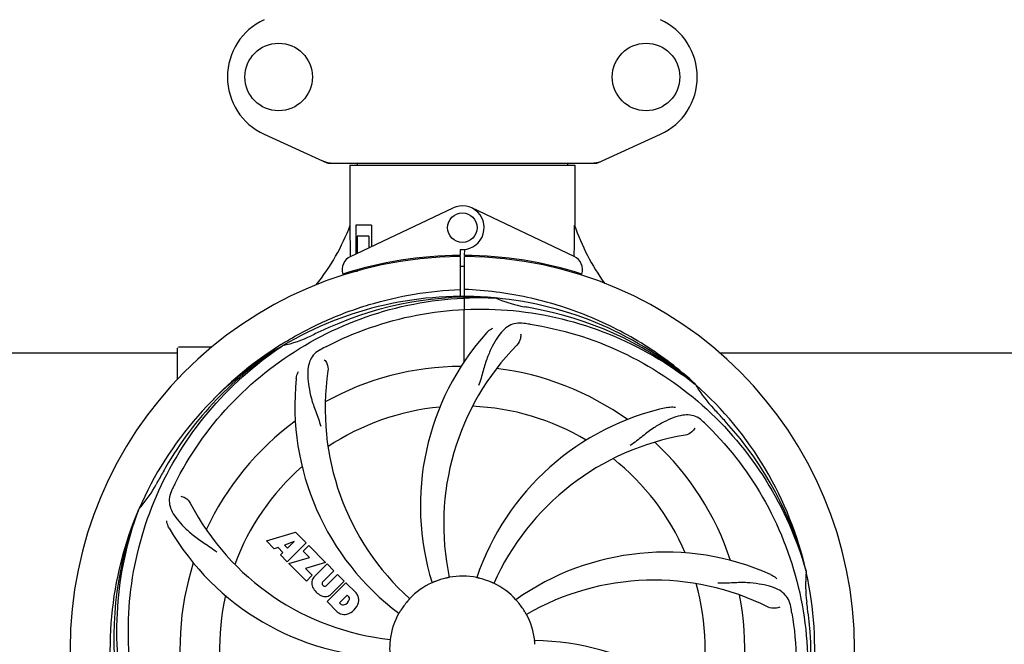
# Model space of a CAD drawing. Units: millimetres. Extents: x 17687 to 24419, y 2673 to 7538.
# Drawn here: x 20554 to 20820, y 4348 to 4517 of the extents above; entities that cross this region are included whole.
import ezdxf

# ---------------------------------------------------------------- set-up
doc = ezdxf.new("R2010")
doc.units = ezdxf.units.MM
doc.layers.add('COTAS', color=7, linetype='Continuous')
doc.styles.add('ARIAL', font='arial.ttf')
doc.dimstyles.new('Diseño_PlanosFabricacion', dxfattribs={"dimtxt": 40, "dimasz": 45, "dimexe": 10, "dimexo": 10, "dimgap": 10, "dimtad": 1, "dimtih": 1, "dimtoh": 1, "dimdec": 0, "dimzin": 1, "dimdsep": 46, "dimtxsty": 'ARIAL', "dimcen": 15, "dimadec": 0, "dimazin": 0, "dimtp": 0.05, "dimtm": 0.05, "dimtfac": 1, "dimtdec": 0, "dimtofl": 0, "dimtmove": 0, "dimatfit": 3, "dimfxl": 0, "dimtolj": 1, "dimarcsym": 0})

# ---------------------------------------------------------------- blocks, each defined once
blk = doc.blocks.new('*D5')
at = {"layer": 'COTAS', "color": 0, "lineweight": -2}
for p, q in [((21983.83, 4502.12), (21983.83, 3975.67)), ((18493.83, 4230.62), (18493.83, 3975.67)), ((18538.83, 3985.67), (21938.83, 3985.67))]:
    blk.add_line(p, q, dxfattribs=at)
at = {"layer": 'COTAS', "color": 0}
for points in [[(18538.83, 3993.17), (18538.83, 3978.17), (18493.83, 3985.67)], [(21938.83, 3993.17), (21938.83, 3978.17), (21983.83, 3985.67)]]:
    blk.add_solid(points, dxfattribs=at)
at = {"layer": 'Defpoints', "color": 0}
for p in [(21983.83, 4512.12), (18493.83, 4240.62), (21983.83, 3985.67)]:
    blk.add_point(p, dxfattribs=at)
at = {"layer": 'COTAS', "color": 0, "insert": (20376.33, 4016.11), "char_height": 40, "attachment_point": 5, "style": 'ARIAL'}
blk.add_mtext('\\A1;3490 mm', dxfattribs=at)
blk = doc.blocks.new('*D3')
at = {"layer": 'COTAS', "color": 0, "lineweight": -2}
for p, q in [((18493.83, 4462.62), (18493.83, 5019.97)), ((22025.83, 4886.12), (22025.83, 5019.97)), ((18538.83, 5009.97), (21980.83, 5009.97))]:
    blk.add_line(p, q, dxfattribs=at)
at = {"layer": 'COTAS', "color": 0}
for points in [[(18538.83, 5017.47), (18538.83, 5002.47), (18493.83, 5009.97)], [(21980.83, 5017.47), (21980.83, 5002.47), (22025.83, 5009.97)]]:
    blk.add_solid(points, dxfattribs=at)
at = {"layer": 'Defpoints', "color": 0}
for p in [(22025.83, 5009.97), (22025.83, 4876.12), (18493.83, 4452.62)]:
    blk.add_point(p, dxfattribs=at)
at = {"layer": 'COTAS', "color": 0, "insert": (20401.33, 5040.41), "char_height": 40, "attachment_point": 5, "style": 'ARIAL'}
blk.add_mtext('\\A1;3532 mm', dxfattribs=at)
blk = doc.blocks.new('A$C73D92F24')
for p, q in [((2126.44, 307.75), (2143.36, 300.03)), ((2216.64, 300.03), (2233.56, 307.75)), ((2143.66, 299.96), (2216.34, 299.96)), ((2149.6, 299.38), (2210.4, 299.38)), ((2149.6, 299.38), (2149.6, 283.21)), ((2149.6, 299.38), (2149.6, 283.21)), ((2151.58, 299.96), (2151.58, 299.38)), ((2208.42, 299.96), (2208.42, 299.38)), ((2210.4, 299.38), (2210.4, 283.21)), ((2210.4, 299.38), (2210.4, 283.21)), ((2149.79, 274.74), (2177.48, 287.84)), ((2210.21, 274.74), (2182.52, 287.84)), ((2149.76, 275.01), (2149.7, 283.21)), ((2155.42, 283.21), (2151.2, 283.21)), ((2151.2, 283.21), (2151.2, 275.4)), ((2155.42, 283.21), (2155.42, 277.4)), ((2154.71, 280.21), (2151.57, 280.21)), ((2151.57, 280.21), (2151.57, 275.58)), ((2154.71, 280.21), (2154.71, 277.07)), ((2149.76, 274.74), (2149.76, 275.01)), ((2177.83, 274.98), (2177.8, 274.67)), ((2179.37, 276.64), (2179.38, 275.01)), ((2179.39, 274.71), (2179.45, 263.94)), ((2180.45, 246.27), (2180.61, 274.71)), ((2180.62, 275.01), (2180.63, 276.64)), ((2182.17, 274.98), (2182.2, 274.67)), ((2154.71, 271.96), (2154.71, 271.63)), ((2158.95, 272.9), (2158.95, 272.58)), ((2149.79, 270.29), (2149.79, 270.62)), ((2151.57, 270.71), (2150.32, 270.71)), ((2151.57, 271.13), (2151.57, 270.71)), ((2188.69, 263.55), (2188.93, 263.54)), ((2108, 250.21), (2103.25, 250.21)), ((2112.25, 250.21), (2108, 250.21)), ((2131.03, 250.95), (2131.25, 251.09)), ((2131.28, 250.55), (2131.48, 250.68)), ((2035.5, 248.71), (2103, 248.71)), ((2103, 241.53), (2103, 249.96)), ((2249.51, 248.71), (2378, 248.71)), ((2242.77, 240.33), (2242.96, 240.19)), ((2243.05, 240.25), (2242.86, 240.43)), ((2092.49, 206.28), (2092.57, 206.51)), ((2127.07, 197.89), (2134.89, 200.25)), ((2134.89, 200.25), (2137.78, 197.37)), ((2129.18, 195.78), (2127.07, 197.89)), ((2134.53, 197.75), (2131.89, 196.76)), ((2137.78, 197.37), (2132.69, 192.28)), ((2132.71, 195.94), (2134.53, 197.75)), ((2130.18, 196.1), (2129.18, 195.78)), ((2131.5, 194.78), (2130.18, 196.1)), ((2130.84, 194.12), (2131.5, 194.78)), ((2131.89, 196.76), (2132.71, 195.94)), ((2136.97, 195.15), (2138.48, 196.66)), ((2138.7, 193.42), (2136.97, 195.15)), ((2138.48, 196.66), (2143.02, 192.12)), ((2132.69, 192.28), (2130.84, 194.12)), ((2133.11, 191.85), (2138.7, 193.42)), ((2137.89, 187.07), (2133.11, 191.85)), ((2143.02, 192.12), (2137.64, 190.44)), ((2139.9, 188.15), (2143.45, 191.7)), ((2143.45, 191.7), (2145.29, 189.85)), ((2137.64, 190.44), (2139.45, 188.63)), ((2145.29, 189.85), (2142.24, 186.8)), ((2272.88, 189.76), (2272.95, 189.53)), ((2139.45, 188.63), (2137.89, 187.07)), ((2143.23, 185.82), (2146.28, 188.87)), ((2143.43, 181.53), (2148.52, 186.62)), ((2148.1, 187.04), (2144.55, 183.5)), ((2146.28, 188.87), (2148.1, 187.04)), ((2148.52, 186.62), (2151.28, 183.86)), ((2142.26, 185.97), (2142.4, 185.84)), ((2146.19, 178.77), (2143.43, 181.53)), ((2148.87, 183.26), (2146.81, 181.21)), ((2146.81, 181.21), (2147.25, 180.76)), ((2149.31, 182.82), (2148.87, 183.26))]:
    blk.add_line(p, q)
for centre, radius in [((2130.35, 323.21), 9.12), ((2229.65, 323.21), 9.12), ((2180, 282.51), 4)]:
    blk.add_circle(centre, radius)
for centre, radius, start, end in [((2133.5, 323.21), 17, 114.5295, 245.4705), ((2226.5, 323.21), 17, 294.5295, 65.4705), ((2145.14, 307.5), 7.53, 245.4479, 270.0225), ((2214.86, 307.53), 7.57, 270.0042, 280.8771), ((2214.85, 307.53), 7.57, 280.9387, 294.5167), ((2180, 282.51), 5.9, 263.9123, 115.3333), ((2094.05, 304.21), 59.48, 321.3399, 339.3328), ((2267.03, 302.63), 59.96, 198.89, 215.9101), ((2180, 168.71), 106, 90.3322, 269.6678), ((2151.5, 271.12), 4, 115.3333, 196.6298), ((2180, 168.71), 106.3, 90.3322, 107.7079), ((2180, 168.71), 106, 270.3322, 89.6678), ((2180, 168.71), 106.3, 72.2921, 89.6678), ((2208.5, 271.12), 4, 343.3702, 64.6667), ((2180, 168.71), 103.35, 90, 90.334), ((2180, 168.71), 103.35, 89.666, 90.334), ((2180, 168.71), 103.32, 89.6663, 90.3337), ((2175.97, 276.27), 26.46, 192.1297, 192.816), ((2176.05, 277.22), 26.54, 194.1848, 194.7336), ((2180, 168.71), 95.24, 84.766, 120.6079), ((2182.55, 169.17), 94.59, 86.28, 114.0932), ((2180, 168.71), 95.24, 48.766, 84.6079), ((2202.46, 294.17), 33.48, 246.1995, 247.7196), ((2202.85, 295.17), 34.55, 247.7531, 259.7572), ((2180, 168.71), 93.95, 78.6963, 79.7582), ((2129.59, -83.44), 351.09, 78.1224, 78.6945), ((2182.33, 167.58), 94.59, 50.28, 78.0931), ((2287.43, -64.92), 351.1, 114.1224, 114.6945), ((2175.16, 103.7), 154.46, 81.376, 82.0204), ((2124.19, 284.37), 34.47, 282.2574, 295.7674), ((2180, 168.71), 93.95, 114.6963, 115.7582), ((2238.65, 207.39), 70, 138.0568, 197.2752), ((2180, 168.71), 95.24, 120.766, 156.6079), ((2181.79, 170.58), 94.59, 122.28, 150.0931), ((2182.74, 168.27), 97.52, 122.0226, 136.366), ((2182.83, 168.14), 97.67, 121.3182, 121.8753), ((2214.45, 112.99), 154.78, 117.3764, 118.0196), ((2243.95, 202.43), 69, 135.4683, 192.0184), ((2103.25, 249.96), 0.25, 165.007, 180), ((2180, 168.71), 76.34, 90.2607, 119.0406), ((2211.92, 233.58), 69, 171.4682, 228.0184), ((2180, 168.71), 76.34, 54.2607, 83.0406), ((2204.72, 234.48), 70, 174.0566, 233.2752), ((2180, 168.71), 95.24, 12.766, 48.6079), ((2271.91, 257.01), 33.48, 210.1995, 211.7196), ((2272.81, 257.59), 34.55, 211.7531, 223.7572), ((2180, 168.71), 65.62, 59.3057, 87.6102), ((2180, 168.71), 65.62, 95.3057, 123.6102), ((2250.18, 165.53), 70, 102.0566, 161.2752), ((2180, 168.71), 93.95, 42.6963, 43.7582), ((1991, -5.65), 351.1, 42.1224, 42.6945), ((2180, 168.71), 76.34, 126.2607, 155.0406), ((2137.64, 118.73), 154.79, 45.3764, 46.0196), ((2181.22, 166.43), 94.59, 14.28, 42.0931), ((2251.55, 158.4), 69, 99.4682, 156.0184), ((2180, 168.71), 76.34, 18.2607, 47.0406), ((2180, 168.71), 65.62, 23.3057, 51.6102), ((2404.23, 42.85), 351.09, 150.1224, 150.6945), ((2180, 168.71), 65.62, 131.3057, 159.6102), ((2066.8, 229.52), 34.55, 319.7531, 331.7572), ((2180, 168.71), 93.95, 150.6963, 151.7582), ((2239.02, 144.67), 152.99, 153.3735, 153.8646), ((2240.97, 143.71), 155.17, 153.862, 154.0194), ((2167.69, 239.95), 69, 207.4682, 264.0184), ((2180, 168.71), 95.24, 156.766, 192.6081), ((2180.35, 171.28), 94.59, 158.28, 186.0931), ((2067.62, 228.84), 33.48, 318.1995, 319.7196), ((2161.34, 236.45), 70, 210.0575, 269.2752), ((2234.91, 124.88), 70, 66.0568, 125.2752), ((2180, 168.71), 76.34, 162.2607, 191.0406), ((2180, 168.71), 95.24, 336.766, 12.6081), ((2307.24, 186.05), 34.47, 174.2573, 187.7673), ((2142.29, 186.6), 3.01, 172.9278, 203.9507), ((2141.76, 186.47), 2.5, 137.9889, 168.5333), ((2142.69, 186.4), 0.602, 137.5648, 225), ((2180, 168.71), 19.69, 114.5901, 136.3664), ((2180, 168.71), 19.65, 103.2896, 111.7124), ((2180, 168.71), 19.69, 78.5901, 100.3664), ((2180, 168.71), 19.65, 67.2896, 75.7124), ((2180, 168.71), 19.69, 42.5901, 64.3664), ((2231.83, 118.31), 69, 63.4682, 120.0184), ((2180, 168.71), 65.62, 347.3057, 15.6102), ((2144.55, 188.15), 5.73, 208.9515, 241.0485), ((2142.82, 186.26), 0.602, 225, 312.4352), ((2148.38, 181.4), 3.81, 24.2948, 40.2128), ((2180, 168.71), 65.62, 167.3057, 195.6102), ((2143, 185.89), 3.01, 246.0477, 277.0726), ((2142.88, 185.36), 2.5, 281.4667, 312.0111), ((2147.53, 182.54), 1.96, 281.1957, 350.147), ((2147.63, 182.42), 4.46, 285.0002, 344.9998), ((2148.7, 182.34), 0.778, 350.147, 38.0547), ((2148.74, 181.94), 3.27, 348.0248, 18.305), ((2180, 168.71), 19.65, 139.2896, 147.7124), ((2180, 168.71), 19.65, 31.2896, 39.7124), ((2180, 168.71), 76.34, 342.2607, 11.0406), ((2180, 168.71), 93.95, 6.6949, 7.7582), ((2148.58, 181.55), 3.66, 229.3209, 245.8629), ((2147.73, 181.38), 0.778, 231.9453, 283.2407), ((2180, 168.71), 19.69, 150.5901, 172.3664), ((2116.68, 153.23), 154.45, 9.376, 10.0204), ((1924.53, 138.73), 351.18, 6.1223, 6.6942), ((2148.11, 181.31), 3.27, 251.695, 281.9752), ((2180, 168.71), 19.69, 6.5901, 28.3664), ((2179.65, 166.14), 94.59, 338.28, 6.0919), ((2180, 168.71), 19.65, 175.2896, 183.7124), ((2198.66, 100.98), 70, 30.0577, 89.2752)]:
    blk.add_arc(centre, radius, start, end)
for start_param, end_param in [(-1.666818, -1.653126), (-1.674019, -1.673496)]:
    blk.add_ellipse((2180, 334.33), major_axis=(0, 621.57), ratio=0.048908, start_param=start_param, end_param=end_param)
for points in [[(2143.66, 299.96), (2143.56, 299.96), (2143.45, 299.99), (2143.36, 300.03)], [(2216.64, 300.03), (2216.55, 299.99), (2216.44, 299.96), (2216.34, 299.96)]]:
    blk.add_open_spline(points, degree=3)
for points, knots in [([(2102.25, 213.24), (2106.1, 220.92), (2116.17, 235.35), (2136.87, 251.88), (2161.74, 262.07), (2179.73, 263.91), (2188.69, 263.55)], [0, 0, 0, 0, 0.244703, 0.492965, 0.744714, 1, 1, 1, 1]), ([(2132.06, 251.59), (2135.62, 253.75), (2143.02, 257.63), (2154.76, 261.98), (2166.96, 264.82), (2175.28, 265.66), (2179.44, 265.82)], [0, 0, 0, 0, 0.250002, 0.500003, 0.750003, 1, 1, 1, 1]), ([(2242.86, 240.43), (2238.63, 244.27), (2229.47, 251.23), (2214.14, 259.09), (2197.68, 264.17), (2186.27, 265.6), (2180.56, 265.82)], [0, 0, 0, 0, 0.250004, 0.500004, 0.749997, 1, 1, 1, 1]), ([(2143.27, 250.44), (2150.9, 254.38), (2167.52, 260.14), (2193.99, 261.35), (2220.1, 254.97), (2235.74, 245.88), (2242.77, 240.33)], [0, 0, 0, 0, 0.244703, 0.492965, 0.744714, 1, 1, 1, 1]), ([(2196.6, 256.67), (2195.91, 256.76), (2194.54, 256.79), (2192.57, 256.09), (2190.87, 254.73), (2189.38, 252.78), (2187.97, 250.3), (2186.88, 247.87), (2186.13, 245.65), (2185.42, 243.11), (2184.87, 241.15), (2184.38, 239.84)], [0, 0, 0, 0, 0.092652, 0.179011, 0.271296, 0.377961, 0.503705, 0.649499, 0.729611, 0.814613, 1, 1, 1, 1]), ([(2198.32, 256.42), (2206.82, 255.13), (2223.65, 250.01), (2245.77, 235.44), (2263.14, 214.93), (2270.45, 198.39), (2272.88, 189.76)], [0, 0, 0, 0, 0.244703, 0.492965, 0.744714, 1, 1, 1, 1]), ([(2186.59, 254.18), (2186.71, 254.32), (2187.2, 254.8), (2187.78, 255.18), (2188.23, 255.38)], [0, 0, 0, 0, 0.271872, 1, 1, 1, 1]), ([(2195.74, 253.87), (2195.82, 253.45), (2195.72, 252.34), (2195.23, 251.3), (2194.76, 250.82)], [0, 0, 0, 0, 0.388616, 1, 1, 1, 1]), ([(2090.93, 159.04), (2089.53, 167.51), (2089.19, 185.1), (2096.22, 210.65), (2110.35, 233.5), (2123.83, 245.57), (2131.28, 250.55)], [0, 0, 0, 0, 0.244703, 0.492965, 0.744714, 1, 1, 1, 1]), ([(2141.73, 249.63), (2141.12, 249.3), (2139.99, 248.52), (2138.81, 246.8), (2138.24, 244.7), (2138.17, 242.25), (2138.49, 239.42), (2139.03, 236.82), (2139.73, 234.59), (2140.64, 232.12), (2141.35, 230.21), (2141.74, 228.88)], [0, 0, 0, 0, 0.092726, 0.179136, 0.271447, 0.378126, 0.503857, 0.649623, 0.72972, 0.8147, 1, 1, 1, 1]), ([(2142.69, 246.86), (2142.99, 246.56), (2143.57, 245.61), (2143.78, 244.48), (2143.68, 243.82)], [0, 0, 0, 0, 0.388617, 1, 1, 1, 1]), ([(2135.1, 241.73), (2135.12, 241.91), (2135.23, 242.59), (2135.47, 243.24), (2135.72, 243.66)], [0, 0, 0, 0, 0.271838, 1, 1, 1, 1]), ([(2245.13, 230.11), (2244.63, 230.6), (2243.53, 231.42), (2241.54, 232.02), (2239.36, 231.91), (2237.01, 231.22), (2234.41, 230.04), (2232.12, 228.72), (2230.21, 227.37), (2228.14, 225.74), (2226.54, 224.48), (2225.39, 223.69)], [0, 0, 0, 0, 0.09272, 0.179125, 0.271434, 0.378112, 0.503845, 0.649613, 0.729712, 0.814694, 1, 1, 1, 1]), ([(2235.57, 233.98), (2235.75, 234.02), (2236.42, 234.12), (2237.12, 234.09), (2237.6, 233.99)], [0, 0, 0, 0, 0.271836, 1, 1, 1, 1]), ([(2246.37, 228.9), (2252.49, 222.86), (2263.1, 208.83), (2272.43, 184.03), (2274.43, 157.24), (2270.62, 139.55), (2267.51, 131.14)], [0, 0, 0, 0, 0.244703, 0.492965, 0.744714, 1, 1, 1, 1]), ([(2242.79, 228.35), (2242.6, 227.97), (2241.87, 227.13), (2240.86, 226.57), (2240.2, 226.46)], [0, 0, 0, 0, 0.388617, 1, 1, 1, 1]), ([(2101.48, 211.68), (2101.18, 211.06), (2100.73, 209.76), (2100.78, 207.68), (2101.55, 205.64), (2102.94, 203.62), (2104.86, 201.52), (2106.82, 199.74), (2108.69, 198.34), (2110.88, 196.89), (2112.57, 195.76), (2113.67, 194.91)], [0, 0, 0, 0, 0.092746, 0.179175, 0.271496, 0.378176, 0.503905, 0.649663, 0.729754, 0.814724, 1, 1, 1, 1]), ([(2103.88, 210), (2104.3, 209.94), (2105.33, 209.51), (2106.16, 208.72), (2106.47, 208.12)], [0, 0, 0, 0, 0.388597, 1, 1, 1, 1]), ([(2113.63, 108.53), (2107.51, 114.57), (2096.9, 128.6), (2087.57, 153.39), (2085.57, 180.19), (2089.38, 197.88), (2092.49, 206.28)], [0, 0, 0, 0, 0.244703, 0.492965, 0.744714, 1, 1, 1, 1]), ([(2100.76, 201.39), (2100.66, 201.55), (2100.36, 202.16), (2100.17, 202.83), (2100.12, 203.32)], [0, 0, 0, 0, 0.271928, 1, 1, 1, 1]), ([(2172.73, 186.97), (2172.61, 186.93), (2172.44, 186.86), (2172.22, 186.77), (2172.09, 186.71), (2171.98, 186.67), (2171.89, 186.62), (2171.85, 186.62), (2171.81, 186.59), (2171.81, 186.6)], [0, 0, 0, 0, 0.384578, 0.558798, 0.710455, 0.834291, 0.925436, 0.981124, 1, 1, 1, 1]), ([(2176.46, 188.06), (2176.46, 188.06), (2176.42, 188.06), (2176.38, 188.04), (2176.29, 188.02), (2176.17, 188), (2176.02, 187.96), (2175.79, 187.91), (2175.61, 187.87), (2175.48, 187.84)], [0, 0, 0, 0, 0.01912, 0.07512, 0.166634, 0.29019, 0.441474, 0.614873, 1, 1, 1, 1]), ([(2184.85, 187.76), (2184.73, 187.79), (2184.55, 187.84), (2184.32, 187.89), (2184.17, 187.92), (2184.06, 187.95), (2183.96, 187.97), (2183.93, 187.99), (2183.89, 187.99), (2183.89, 188)], [0, 0, 0, 0, 0.384577, 0.558797, 0.710453, 0.834289, 0.925434, 0.981123, 1, 1, 1, 1]), ([(2188.51, 186.45), (2188.51, 186.44), (2188.48, 186.47), (2188.43, 186.47), (2188.34, 186.52), (2188.23, 186.56), (2188.1, 186.63), (2187.88, 186.72), (2187.71, 186.79), (2187.59, 186.84)], [0, 0, 0, 0, 0.01912, 0.07512, 0.166634, 0.29019, 0.441474, 0.614873, 1, 1, 1, 1]), ([(2268.78, 180.1), (2268.66, 180.79), (2268.26, 182.1), (2266.99, 183.76), (2265.17, 184.95), (2262.86, 185.77), (2260.07, 186.34), (2257.44, 186.63), (2255.1, 186.66), (2252.47, 186.55), (2250.44, 186.47), (2249.05, 186.51)], [0, 0, 0, 0, 0.092738, 0.179166, 0.271488, 0.378167, 0.50389, 0.649645, 0.729737, 0.814712, 1, 1, 1, 1]), ([(2263.32, 188.86), (2263.49, 188.78), (2264.09, 188.47), (2264.64, 188.03), (2264.96, 187.66)], [0, 0, 0, 0, 0.271873, 1, 1, 1, 1]), ([(2165.76, 182.29), (2165.77, 182.28), (2165.73, 182.26), (2165.71, 182.22), (2165.64, 182.15), (2165.57, 182.06), (2165.47, 181.95), (2165.31, 181.77), (2165.19, 181.63), (2165.1, 181.53)], [0, 0, 0, 0, 0.01912, 0.07512, 0.166634, 0.29019, 0.441474, 0.614873, 1, 1, 1, 1]), ([(2195.12, 181.27), (2195.04, 181.37), (2194.92, 181.51), (2194.77, 181.69), (2194.67, 181.8), (2194.59, 181.89), (2194.53, 181.96), (2194.51, 182), (2194.48, 182.02), (2194.48, 182.03)], [0, 0, 0, 0, 0.384578, 0.558798, 0.710456, 0.834292, 0.925436, 0.981124, 1, 1, 1, 1]), ([(2163.38, 179.21), (2163.32, 179.1), (2163.22, 178.95), (2163.1, 178.75), (2163.02, 178.62), (2162.96, 178.52), (2162.91, 178.43), (2162.88, 178.41), (2162.87, 178.37), (2162.86, 178.37)], [0, 0, 0, 0, 0.384577, 0.558796, 0.710453, 0.834288, 0.925434, 0.981123, 1, 1, 1, 1]), ([(2197.31, 178.06), (2197.3, 178.06), (2197.29, 178.1), (2197.26, 178.13), (2197.22, 178.21), (2197.15, 178.32), (2197.08, 178.45), (2196.96, 178.65), (2196.86, 178.81), (2196.8, 178.92)], [0, 0, 0, 0, 0.01912, 0.07512, 0.166634, 0.29019, 0.441474, 0.614873, 1, 1, 1, 1]), ([(2269.07, 178.39), (2270.47, 169.91), (2270.81, 152.33), (2263.78, 126.78), (2249.65, 103.92), (2236.17, 91.86), (2228.72, 86.88)], [0, 0, 0, 0, 0.244703, 0.492965, 0.744714, 1, 1, 1, 1]), ([(2265.85, 180.05), (2265.48, 179.85), (2264.39, 179.6), (2263.25, 179.75), (2262.65, 180.05)], [0, 0, 0, 0, 0.388615, 1, 1, 1, 1]), ([(2160.5, 171.33), (2160.51, 171.33), (2160.5, 171.29), (2160.5, 171.25), (2160.49, 171.15), (2160.48, 171.03), (2160.46, 170.88), (2160.44, 170.64), (2160.42, 170.46), (2160.41, 170.33)], [0, 0, 0, 0, 0.01912, 0.07512, 0.166634, 0.29019, 0.441474, 0.614873, 1, 1, 1, 1]), ([(2199.61, 169.99), (2199.6, 170.11), (2199.59, 170.3), (2199.57, 170.53), (2199.56, 170.68), (2199.55, 170.8), (2199.54, 170.89), (2199.55, 170.93), (2199.54, 170.97), (2199.54, 170.97)], [0, 0, 0, 0, 0.384528, 0.558707, 0.710368, 0.834226, 0.925388, 0.981107, 1, 1, 1, 1])]:
    blk.add_open_spline(points, degree=3, knots=knots)

msp = doc.modelspace()

# ---------------------------------------------------------------- block references
msp.add_blockref('A$C73D92F24', (18493.83, 4177.91))

# ---------------------------------------------------------------- dimensions: what is measured, and where the dimension line sits
at = {"layer": 'COTAS'}
for base, p1, p2, picture, middle in [((22025.83, 5009.97), (18493.83, 4452.62), (22025.83, 4876.12), '*D3', (20401.33, 5009.97)), ((21983.83, 3985.67), (18493.83, 4240.62), (21983.83, 4512.12), '*D5', (20376.33, 3985.67))]:
    dim = msp.add_linear_dim(base=base, p1=p1, p2=p2, dimstyle='Diseño_PlanosFabricacion', override={"dimpost": ' mm'}, dxfattribs=at)
    dim.commit()
    dim.dimension.update_dxf_attribs({"geometry": picture, "text_midpoint": middle, "dimtype": 160})

doc.saveas('drawing.dxf')
